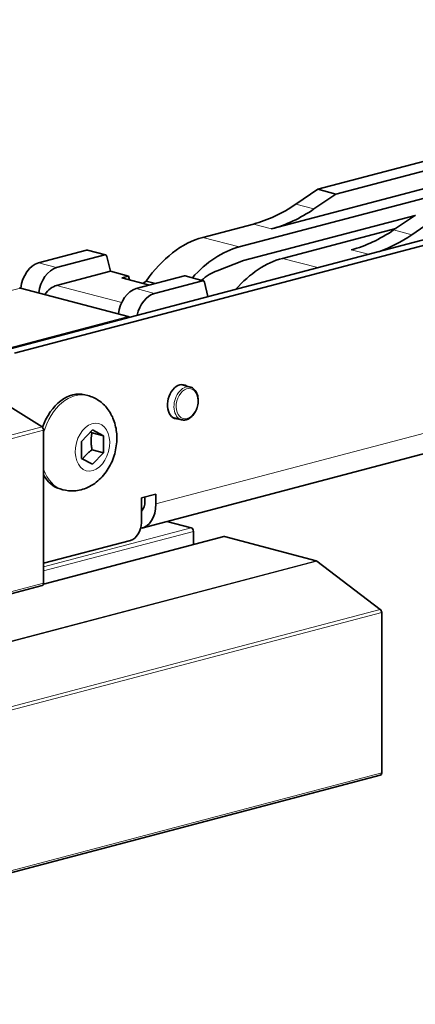
# Model space of a CAD drawing. Units: millimetres. Extents: x 0 to 1470, y 0 to 1040.
# Drawn here: x 957 to 996, y 288 to 384 of the extents above; entities that cross this region are included whole.
import ezdxf

# ---------------------------------------------------------------- set-up
doc = ezdxf.new("R2010")
doc.units = ezdxf.units.MM
doc.header["$LTSCALE"] = 3.5
doc.layers.add('Arêtes tangentes visibles(ISO)', color=7, linetype='Continuous', lineweight=18)
doc.layers.add('Arêtes visibles(ISO)', color=7, linetype='Continuous', lineweight=35)

msp = doc.modelspace()

# ---------------------------------------------------------------- linework, layer by layer
at = {"layer": 'Arêtes tangentes visibles(ISO)'}
for p, q in [((970.557, 336.509), (1283.099, 418.793)), ((984.235, 365.75), (986.003, 365.285)), ((980.101, 363.819), (981.869, 363.353)), ((993.781, 363.237), (995.549, 362.771)), ((975.151, 362.516), (978.687, 361.585)), ((963.801, 361.264), (965.569, 360.798)), ((989.647, 361.306), (991.323, 360.864)), ((982.93, 360.468), (986.374, 359.561)), ((959.102, 360.027), (960.87, 359.561)), ((973.347, 358.751), (975.115, 358.285)), ((912.08, 345.661), (957.334, 357.575)), ((960.87, 357.825), (967.222, 356.152)), ((968.648, 357.514), (970.416, 357.048)), ((967.87, 354.801), (922.616, 342.887)), ((959.44, 344.021), (941.762, 339.366)), ((941.92, 339.046), (959.597, 343.7)), ((969.143, 335.807), (969.149, 335.808)), ((959.577, 328.667), (977.275, 333.327)), ((974.022, 334.183), (959.597, 330.385)), ((959.597, 329.984), (974.234, 333.838)), ((986.218, 330.972), (946.93, 320.629)), ((946.93, 320.573), (986.29, 330.936)), ((959.597, 328.785), (941.92, 324.131)), ((992.48, 326.233), (907.627, 303.893)), ((907.766, 303.585), (992.619, 325.924)), ((992.619, 310.282), (907.766, 287.942))]:
    msp.add_line(p, q, dxfattribs=at)
for centre, major_axis, start_param, end_param in [((973.492, 346.323), (0.42, 1.596), 0, 3.141593), ((962.694, 342.498), (1.209, 4.593), 0, 1.541814), ((962.694, 342.498), (-1.209, -4.593), 5.478026, 6.283185)]:
    msp.add_ellipse(centre, major_axis=major_axis, ratio=0.682161, start_param=start_param, end_param=end_param, dxfattribs=at)
for centre, major_axis in [((973.598, 346.295), (-0.382, -1.451)), ((964.37, 342.056), (-0.606, -2.302))]:
    msp.add_ellipse(centre, major_axis=major_axis, ratio=0.682161, dxfattribs=at)
at = {"layer": 'Arêtes visibles(ISO)'}
for p, q in [((955.708, 351.488), (1295.826, 441.032)), ((956.769, 351.209), (1296.887, 440.753)), ((969.2, 334.166), (1281.741, 416.45)), ((986.378, 367.208), (1042.912, 382.092)), ((988.146, 366.742), (1044.68, 381.626)), ((978.687, 361.585), (1050.2, 380.412)), ((1046.758, 380.437), (981.869, 363.353)), ((984.235, 365.75), (986.378, 367.208)), ((986.378, 367.208), (988.146, 366.742)), ((986.003, 365.285), (988.146, 366.742)), ((979.131, 360.255), (995.879, 364.664)), ((995.924, 364.695), (993.781, 363.237)), ((995.549, 362.771), (997.692, 364.229)), ((975.151, 362.516), (980.101, 363.819)), ((993.992, 363.38), (982.93, 360.468)), ((959.102, 360.027), (963.801, 361.264)), ((963.877, 361.265), (965.645, 360.799)), ((960.87, 359.561), (965.569, 360.798)), ((965.772, 360.647), (966.115, 359.206)), ((976.551, 359.267), (979.131, 360.255)), ((966.115, 359.206), (960.87, 357.825)), ((966.115, 359.206), (967.883, 358.74)), ((967.234, 358.57), (967.883, 358.74)), ((969.946, 357.855), (967.234, 358.57)), ((967.883, 358.74), (967.969, 358.376)), ((973.347, 358.751), (968.648, 357.514)), ((969.291, 358.028), (969.608, 358.244)), ((969.608, 358.244), (970.515, 358.005)), ((970.416, 357.048), (975.115, 358.285)), ((973.423, 358.751), (975.191, 358.286)), ((957.334, 357.575), (967.87, 354.801)), ((975.317, 358.134), (975.65, 356.738)), ((973.041, 348.148), (973.912, 347.919)), ((959.44, 344.021), (954.451, 347.158)), ((963.904, 347.091), (963.635, 347.162)), ((972.201, 344.957), (973.072, 344.727)), ((959.597, 328.785), (959.597, 343.7)), ((963.31, 342.613), (964.37, 343.727)), ((964.328, 343.461), (965.431, 343.171)), ((964.37, 343.727), (965.431, 343.171)), ((965.431, 343.171), (965.431, 341.5)), ((963.31, 340.942), (963.31, 342.613)), ((964.37, 340.385), (963.31, 340.942)), ((964.328, 341.791), (965.431, 341.5)), ((965.431, 341.5), (964.37, 340.385)), ((961.485, 337.904), (961.216, 337.975)), ((969.143, 337.101), (970.557, 337.474)), ((969.143, 337.101), (969.143, 334.69)), ((969.497, 336.788), (969.497, 337.195)), ((970.557, 337.474), (970.557, 336.509)), ((971.643, 334.809), (974.022, 334.183)), ((959.585, 328.69), (977.198, 333.327)), ((974.234, 333.838), (974.234, 332.547)), ((977.275, 333.327), (986.218, 330.972)), ((968.082, 332.963), (959.597, 330.729)), ((986.29, 330.936), (992.48, 326.233)), ((959.461, 328.551), (941.784, 323.896)), ((992.619, 325.924), (992.619, 310.282)), ((907.631, 287.708), (992.483, 310.048))]:
    msp.add_line(p, q, dxfattribs=at)
for centre, major_axis, start_param, end_param in [((980.101, 383.113), (-5.092, -19.341), 0.368328, 0.664975), ((981.869, 382.648), (-5.092, -19.341), 0.368328, 0.664975), ((989.647, 380.6), (-5.092, -19.341), 0.368328, 0.664975), ((975.151, 350.939), (3.055, 11.605), 0.368328, 1.080291), ((991.415, 380.135), (5.092, 19.341), 3.580646, 3.806568), ((963.801, 360.974), (0.076, 0.29), 0, 0.368328), ((978.687, 350.008), (3.055, 11.605), 0.368328, 0.936129), ((965.569, 360.509), (0.076, 0.29), 5.377423, 6.651513), ((982.93, 348.891), (3.055, 11.605), 0.368328, 0.935622), ((959.102, 357.615), (0.636, 2.418), 0.368328, 1.767456), ((960.87, 357.15), (0.636, 2.418), 0.368328, 1.767456), ((976.982, 352.654), (1.782, 6.769), 0.455594, 0.777108), ((973.347, 358.461), (0.076, 0.29), 0, 0.368328), ((975.115, 357.996), (0.076, 0.29), 5.377423, 6.651513), ((957.334, 357.286), (-0.076, 0.29), 5.914858, 6.283185), ((960.87, 355.413), (0.636, 2.418), 0.368328, 1.074336), ((968.648, 355.102), (0.636, 2.418), 0.368328, 1.767456), ((970.416, 354.636), (0.636, 2.418), 0.368328, 1.634431), ((967.87, 354.512), (-0.076, 0.29), 5.322398, 5.914858), ((972.891, 346.481), (-0.433, -1.644), 2.898459, 6.526319), ((962.426, 342.568), (1.209, 4.593), 0, 1.438806), ((959.385, 343.755), (-0.076, 0.29), 4.344061, 5.653058), ((962.426, 342.568), (-1.209, -4.593), 5.650338, 6.283185), ((968.436, 337.068), (0.764, -2.901), 6.217852, 7.485654), ((968.436, 337.068), (0.382, -1.451), 0.3614, 1.202469), ((968.082, 334.41), (-0.382, -1.451), 0.368328, 1.939124), ((974.022, 333.894), (-0.076, 0.29), 4.344061, 5.914858), ((977.275, 333.037), (-0.076, 0.29), 5.914858, 6.283185), ((986.218, 330.683), (-0.076, 0.29), 5.565792, 5.914858), ((959.385, 328.841), (0.076, -0.29), 0, 1.202469), ((992.407, 325.98), (-0.076, 0.29), 4.344061, 5.565792), ((992.407, 310.338), (0.076, -0.29), 0, 1.202469)]:
    msp.add_ellipse(centre, major_axis=major_axis, ratio=0.682161, start_param=start_param, end_param=end_param, dxfattribs=at)
for points, knots in [([(973.072, 344.727), (973.188, 344.697), (973.312, 344.691), (973.56, 344.73), (973.686, 344.777), (973.93, 344.918), (974.049, 345.016), (974.265, 345.252), (974.361, 345.392), (974.522, 345.698), (974.585, 345.865), (974.674, 346.208), (974.698, 346.384), (974.706, 346.729), (974.688, 346.898), (974.612, 347.212), (974.553, 347.357), (974.398, 347.605), (974.303, 347.709), (974.106, 347.848), (974.012, 347.892), (973.912, 347.919)], [0.742551, 0.742551, 0.742551, 0.742551, 1.03366, 1.03366, 1.336732, 1.336732, 1.659121, 1.659121, 1.989762, 1.989762, 2.321174, 2.321174, 2.652306, 2.652306, 2.983734, 2.983734, 3.314218, 3.314218, 3.635426, 3.635426, 3.884144, 3.884144, 3.884144, 3.884144]), ([(963.904, 347.091), (964.283, 346.991), (964.643, 346.826), (965.295, 346.39), (965.581, 346.116), (966.085, 345.477), (966.285, 345.104), (966.604, 344.269), (966.699, 343.802), (966.771, 342.818), (966.733, 342.3), (966.525, 341.281), (966.35, 340.78), (965.867, 339.841), (965.56, 339.403), (964.818, 338.66), (964.394, 338.346), (963.489, 337.939), (963.032, 337.817), (962.198, 337.776), (961.835, 337.812), (961.485, 337.904)], [5.080717, 5.080717, 5.080717, 5.080717, 5.311377, 5.311377, 5.555961, 5.555961, 5.841183, 5.841183, 6.184843, 6.184843, 6.570254, 6.570254, 6.965497, 6.965497, 7.357501, 7.357501, 7.71844, 7.71844, 8.009538, 8.009538, 8.222309, 8.222309, 8.222309, 8.222309])]:
    msp.add_open_spline(points, degree=3, knots=knots, dxfattribs=at)
for points, weights in [([(964.328, 343.461), (964.251, 343.497), (964.182, 343.529)], [1, 1.01469787078, 1.02660289536]), ([(964.328, 341.791), (964.151, 342.673), (964.328, 343.461)], [1, 1.15470053838, 1]), ([(963.404, 340.892), (963.725, 341.355), (964.328, 341.791)], [1.04307560097, 1.12883963521, 1])]:
    msp.add_rational_spline(points, weights, degree=2, dxfattribs=at)

doc.saveas('drawing.dxf')
